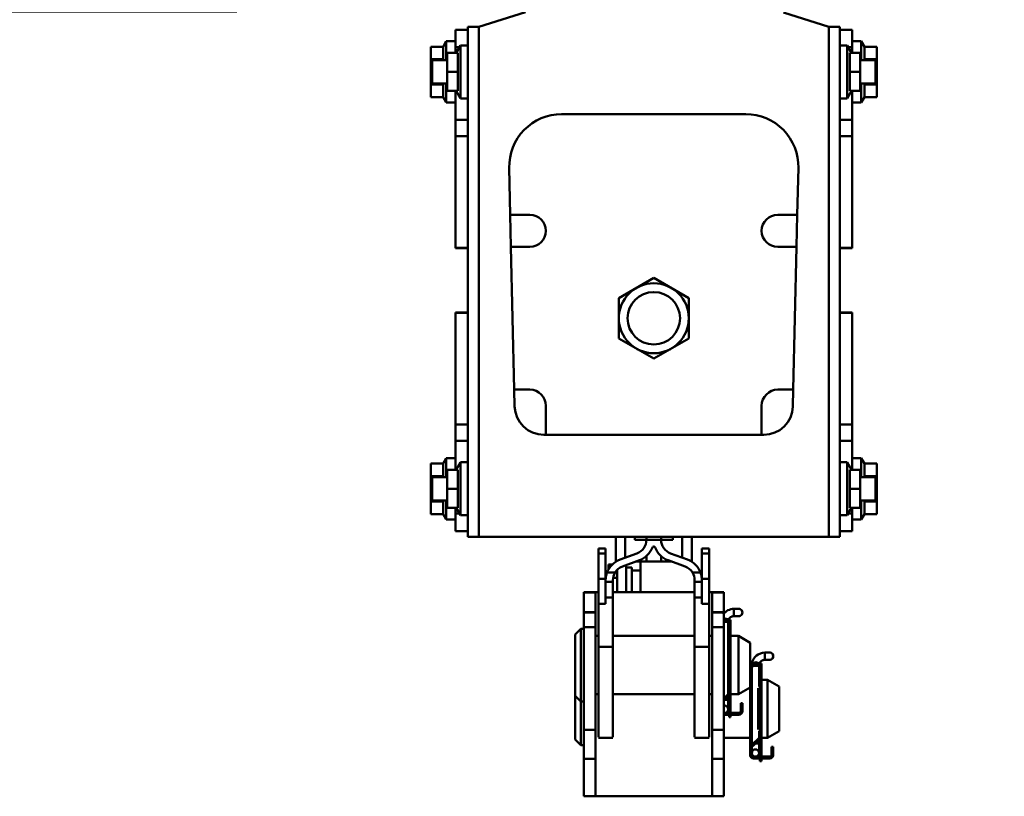
# Model space of a CAD drawing. Units: millimetres. Extents: x 59 to 11996, y 24 to 8424.
# Drawn here: x 1089 to 1231, y 2514 to 2626 of the extents above; entities that cross this region are included whole.
import ezdxf

# ---------------------------------------------------------------- set-up
doc = ezdxf.new("R2010")
doc.units = ezdxf.units.MM
doc.header["$MEASUREMENT"] = 0
doc.layers.add('(1) Shape lines', color=7, linetype='Continuous', lineweight=35)
doc.layers.add('(6) Dimensions', color=7, linetype='Continuous', lineweight=35)
doc.styles.add('Arial', font='ARIAL.TTF')
doc.dimstyles.new('Vertex Style', dxfattribs={"dimscale": 20, "dimtxt": 0.18, "dimasz": 3.6, "dimexe": 1.8, "dimexo": 0.0625, "dimgap": 1.7, "dimtad": 1, "dimdec": 1, "dimdsep": 46, "dimtxsty": 'Arial', "dimblk1": 'CLOSED', "dimblk2": 'CLOSED', "dimsah": 1, "dimcen": 0.09, "dimdle": 1.8, "dimclrd": 9, "dimclre": 9, "dimadec": 1, "dimazin": 2, "dimtfac": 0.65, "dimtdec": 4, "dimtmove": 0, "dimatfit": 3, "dimfxl": 0, "dimtolj": 1, "dimtzin": 0, "dimlwd": 25, "dimlwe": 25, "dimarcsym": 0})

# ---------------------------------------------------------------- blocks, each defined once
blk = doc.blocks.new('_Closed')
at = {"color": 0, "linetype": 'ByBlock', "lineweight": -2}
for p, q in [((-1, 0.166667), (0, 0)), ((-1, 0.166667), (-1, -0.166667)), ((0, 0), (-1, -0.166667)), ((0, 0), (-1, 0))]:
    blk.add_line(p, q, dxfattribs=at)
blk = doc.blocks.new('*D2261')
at = {"layer": '(6) Dimensions', "color": 9, "lineweight": 25}
for p, q in [((907.67, 2778.98), (907.67, 2850.98)), ((1120.5, 2706.98), (871.67, 2706.98)), ((907.67, 2626.81), (907.67, 2706.98)), ((1120.5, 2626.81), (871.67, 2626.81)), ((907.67, 2554.81), (907.67, 2482.81))]:
    blk.add_line(p, q, dxfattribs=at)
at = {"layer": 'Defpoints', "color": 0}
for p in [(907.67, 2706.98), (1180.5, 2706.98), (1180.5, 2626.81)]:
    blk.add_point(p, dxfattribs=at)
at = {"layer": '(6) Dimensions', "color": 9, "lineweight": 25, "xscale": 72, "yscale": 72, "zscale": 72}
for p, rotation in [((907.67, 2706.98), 270), ((907.67, 2626.81), 90)]:
    blk.add_blockref('_Closed', p, dxfattribs=dict(at, rotation=rotation))
at = {"layer": '(6) Dimensions', "color": 0, "lineweight": 35, "insert": (841.31, 2666.9), "char_height": 70, "attachment_point": 5, "rotation": 90, "style": 'Arial'}
blk.add_mtext('\\A1;191', dxfattribs=at)
blk = doc.blocks.new('*D2263')
at = {"layer": '(6) Dimensions', "color": 9, "lineweight": 25}
for p, q in [((970.63, 2569.71), (970.63, 2868.9)), ((1180.5, 2686.81), (1180.5, 2868.9)), ((1108.5, 2832.9), (1042.63, 2832.9))]:
    blk.add_line(p, q, dxfattribs=at)
at = {"layer": 'Defpoints', "color": 0}
for p in [(970.63, 2832.9), (1180.5, 2626.81), (970.63, 2509.71)]:
    blk.add_point(p, dxfattribs=at)
at = {"layer": '(6) Dimensions', "color": 9, "lineweight": 25, "xscale": 72, "yscale": 72, "zscale": 72, "rotation": 180}
blk.add_blockref('_Closed', (970.63, 2832.9), dxfattribs=at)
at = {"layer": '(6) Dimensions', "color": 9, "lineweight": 25, "xscale": 72, "yscale": 72, "zscale": 72}
blk.add_blockref('_Closed', (1180.5, 2832.9), dxfattribs=at)
at = {"layer": '(6) Dimensions', "color": 0, "lineweight": 35, "insert": (1075.56, 2899.26), "char_height": 70, "attachment_point": 5, "style": 'Arial'}
blk.add_mtext('\\A1;500', dxfattribs=at)
blk = doc.blocks.new('*D2265')
at = {"layer": '(6) Dimensions', "color": 9, "lineweight": 25}
for p, q in [((970.63, 2569.71), (970.63, 2973.84)), ((5587.76, 2569.71), (5587.76, 2973.84)), ((5515.76, 2937.84), (1042.63, 2937.84))]:
    blk.add_line(p, q, dxfattribs=at)
at = {"layer": 'Defpoints', "color": 0}
for p in [(970.63, 2937.84), (970.63, 2509.71), (5587.76, 2509.71)]:
    blk.add_point(p, dxfattribs=at)
at = {"layer": '(6) Dimensions', "color": 9, "lineweight": 25, "xscale": 72, "yscale": 72, "zscale": 72, "rotation": 180}
blk.add_blockref('_Closed', (970.63, 2937.84), dxfattribs=at)
at = {"layer": '(6) Dimensions', "color": 9, "lineweight": 25, "xscale": 72, "yscale": 72, "zscale": 72}
blk.add_blockref('_Closed', (5587.76, 2937.84), dxfattribs=at)
at = {"layer": '(6) Dimensions', "color": 0, "lineweight": 35, "insert": (3279.19, 3004.2), "char_height": 70, "attachment_point": 5, "style": 'Arial'}
blk.add_mtext('\\A1;11000', dxfattribs=at)
blk = doc.blocks.new('Crane_WorkSt_1_0fe8126c-b96a-4f25-8a3c-633ad083972a')
at = {"layer": '(1) Shape lines', "color": 7, "linetype": 'Continuous', "lineweight": 50, "ltscale": 60}
for p, q in [((206, 3229.78), (190, 3224.78)), ((310, 3224.78), (294.44, 3229.64)), ((190, 3224.78), (186.2, 3224.78)), ((186.2, 3224.78), (186.2, 3049.78)), ((190, 3224.78), (190, 3049.78)), ((310, 3224.78), (310, 3049.78)), ((313.8, 3224.78), (310, 3224.78)), ((313.8, 3224.78), (313.8, 3049.78)), ((186.2, 3223.78), (182, 3223.78)), ((182, 3223.78), (182, 3217.78)), ((313.8, 3223.78), (318, 3223.78)), ((318, 3223.78), (318, 3217.78)), ((177.77, 3217.94), (178.83, 3219.78)), ((178.83, 3219.78), (178.83, 3213.31)), ((178.83, 3219.78), (182, 3219.78)), ((182.2, 3215.78), (183.7, 3218.38)), ((183.7, 3200.18), (183.7, 3218.38)), ((183.7, 3218.38), (186.2, 3218.38)), ((313.8, 3218.38), (316.3, 3218.38)), ((316.3, 3218.38), (316.3, 3200.18)), ((316.3, 3218.38), (317.8, 3215.78)), ((318, 3219.78), (321.17, 3219.78)), ((321.17, 3219.78), (321.17, 3213.31)), ((321.17, 3219.78), (322.23, 3217.94)), ((173.5, 3213.61), (173.5, 3217.94)), ((173.5, 3217.94), (177.77, 3217.94)), ((179.2, 3209.28), (179.2, 3215.78)), ((179.2, 3215.78), (182.78, 3215.78)), ((182, 3217.78), (182, 3215.78)), ((183.35, 3217.78), (182, 3217.78)), ((316.65, 3217.78), (318, 3217.78)), ((320.8, 3215.78), (317.22, 3215.78)), ((318, 3217.78), (318, 3215.78)), ((320.8, 3215.78), (320.8, 3209.28)), ((326.5, 3217.94), (322.23, 3217.94)), ((326.5, 3213.61), (326.5, 3217.94)), ((173.5, 3213.61), (177.77, 3213.61)), ((173.5, 3204.95), (173.5, 3213.61)), ((174, 3213.28), (174, 3205.28)), ((174, 3213.28), (179.2, 3213.28)), ((177.77, 3213.61), (177.69, 3213.28)), ((320.8, 3213.28), (326, 3213.28)), ((326.5, 3213.61), (322.23, 3213.61)), ((322.23, 3213.61), (322.31, 3213.28)), ((326, 3205.28), (326, 3213.28)), ((326.5, 3204.95), (326.5, 3213.61)), ((179.2, 3202.78), (179.2, 3209.28)), ((179.2, 3209.28), (182.77, 3209.28)), ((320.8, 3209.28), (317.23, 3209.28)), ((320.8, 3209.28), (320.8, 3202.78)), ((173.5, 3204.95), (177.77, 3204.95)), ((173.5, 3200.62), (173.5, 3204.95)), ((179.2, 3205.28), (174, 3205.28)), ((177.69, 3205.29), (177.77, 3204.95)), ((178.83, 3205.25), (178.83, 3198.78)), ((326, 3205.28), (320.8, 3205.28)), ((321.17, 3205.25), (321.17, 3198.78)), ((322.31, 3205.29), (322.23, 3204.95)), ((326.5, 3204.95), (322.23, 3204.95)), ((326.5, 3200.62), (326.5, 3204.95)), ((179.2, 3202.78), (182.78, 3202.78)), ((182, 3202.78), (182, 3192.84)), ((183.7, 3200.18), (182.2, 3202.78)), ((317.8, 3202.78), (316.3, 3200.18)), ((320.8, 3202.78), (317.22, 3202.78)), ((318, 3202.78), (318, 3192.84)), ((173.5, 3200.62), (177.77, 3200.62)), ((178.83, 3198.78), (177.77, 3200.62)), ((182, 3198.78), (178.83, 3198.78)), ((186.2, 3200.18), (183.7, 3200.18)), ((316.3, 3200.18), (313.8, 3200.18)), ((321.17, 3198.78), (318, 3198.78)), ((322.23, 3200.62), (321.17, 3198.78)), ((326.5, 3200.62), (322.23, 3200.62)), ((218.41, 3194.78), (281.58, 3194.78)), ((186.2, 3192.84), (182, 3192.84)), ((182, 3192.84), (182, 3187.27)), ((313.8, 3192.84), (318, 3192.84)), ((318, 3192.84), (318, 3187.27)), ((186.2, 3187.27), (182, 3187.27)), ((182, 3187.27), (182, 3148.93)), ((313.8, 3187.27), (318, 3187.27)), ((318, 3187.27), (318, 3148.93)), ((200.79, 3160.28), (200.42, 3176.37)), ((299.58, 3176.37), (299.21, 3160.28)), ((200.79, 3160.28), (207.5, 3160.28)), ((201.03, 3149.28), (200.79, 3160.28)), ((292.5, 3160.28), (299.21, 3160.28)), ((299.21, 3160.28), (298.97, 3149.28)), ((186.2, 3148.93), (182, 3148.93)), ((182, 3148.93), (182, 3148.87)), ((186.2, 3148.86), (182, 3148.86)), ((186.2, 3148.86), (182, 3148.86)), ((207.5, 3149.28), (201.03, 3149.28)), ((202.15, 3100.28), (201.03, 3149.28)), ((298.97, 3149.28), (292.5, 3149.28)), ((298.97, 3149.28), (297.85, 3100.28)), ((313.8, 3148.93), (318, 3148.93)), ((318, 3148.86), (313.8, 3148.86)), ((318, 3148.86), (313.8, 3148.86)), ((318, 3148.93), (318, 3148.87)), ((182, 3126.63), (182, 3126.7)), ((182, 3126.7), (186.2, 3126.7)), ((182, 3126.7), (186.2, 3126.7)), ((186.2, 3126.63), (182, 3126.63)), ((182, 3088.29), (182, 3126.63)), ((313.8, 3126.7), (318, 3126.7)), ((313.8, 3126.7), (318, 3126.7)), ((313.8, 3126.63), (318, 3126.63)), ((318, 3126.63), (318, 3126.7)), ((318, 3088.29), (318, 3126.63)), ((202.15, 3100.28), (207.5, 3100.28)), ((202.28, 3094.55), (202.15, 3100.28)), ((292.5, 3100.28), (297.85, 3100.28)), ((297.85, 3100.28), (297.72, 3094.55)), ((213, 3094.78), (213, 3084.78)), ((287, 3084.78), (287, 3094.78)), ((182, 3082.72), (182, 3088.29)), ((186.2, 3088.29), (182, 3088.29)), ((313.8, 3088.29), (318, 3088.29)), ((318, 3082.72), (318, 3088.29)), ((213, 3084.78), (212.28, 3084.78)), ((287, 3084.78), (213, 3084.78)), ((287.73, 3084.78), (287, 3084.78)), ((186.2, 3082.72), (182, 3082.72)), ((182, 3072.78), (182, 3082.72)), ((313.8, 3082.72), (318, 3082.72)), ((318, 3072.78), (318, 3082.72)), ((177.77, 3074.94), (178.83, 3076.78)), ((178.83, 3070.31), (178.83, 3076.78)), ((178.83, 3076.78), (182, 3076.78)), ((318, 3076.78), (321.17, 3076.78)), ((321.17, 3070.31), (321.17, 3076.78)), ((321.17, 3076.78), (322.23, 3074.94)), ((173.5, 3074.94), (177.77, 3074.94)), ((173.5, 3074.94), (173.5, 3070.61)), ((182.2, 3072.78), (183.7, 3075.38)), ((183.7, 3057.18), (183.7, 3075.38)), ((183.7, 3075.38), (186.2, 3075.38)), ((313.8, 3075.38), (316.3, 3075.38)), ((316.3, 3075.38), (316.3, 3057.18)), ((316.3, 3075.38), (317.8, 3072.78)), ((326.5, 3074.94), (322.23, 3074.94)), ((326.5, 3074.94), (326.5, 3070.61)), ((173.5, 3070.61), (177.77, 3070.61)), ((173.5, 3070.61), (173.5, 3061.95)), ((174, 3070.28), (174, 3062.28)), ((174, 3070.28), (179.2, 3070.28)), ((177.69, 3070.28), (177.77, 3070.61)), ((179.2, 3066.28), (179.2, 3072.78)), ((179.2, 3072.78), (182.78, 3072.78)), ((320.8, 3072.78), (317.22, 3072.78)), ((320.8, 3072.78), (320.8, 3066.28)), ((320.8, 3070.28), (326, 3070.28)), ((326.5, 3070.61), (322.23, 3070.61)), ((322.31, 3070.28), (322.23, 3070.61)), ((326, 3062.28), (326, 3070.28)), ((326.5, 3070.61), (326.5, 3061.95)), ((179.2, 3059.78), (179.2, 3066.28)), ((179.2, 3066.28), (182.77, 3066.28)), ((320.8, 3066.28), (317.23, 3066.28)), ((320.8, 3066.28), (320.8, 3059.78)), ((173.5, 3061.95), (177.77, 3061.95)), ((173.5, 3061.95), (173.5, 3057.62)), ((179.2, 3062.28), (174, 3062.28)), ((177.77, 3061.95), (177.69, 3062.29)), ((178.83, 3055.78), (178.83, 3062.25)), ((179.2, 3059.78), (182.78, 3059.78)), ((182, 3057.78), (182, 3059.78)), ((183.7, 3057.18), (182.2, 3059.78)), ((317.8, 3059.78), (316.3, 3057.18)), ((320.8, 3059.78), (317.22, 3059.78)), ((318, 3057.78), (318, 3059.78)), ((326, 3062.28), (320.8, 3062.28)), ((321.17, 3055.78), (321.17, 3062.25)), ((322.23, 3061.95), (322.31, 3062.29)), ((326.5, 3061.95), (322.23, 3061.95)), ((326.5, 3061.95), (326.5, 3057.62)), ((173.5, 3057.62), (177.77, 3057.62)), ((178.83, 3055.78), (177.77, 3057.62)), ((182, 3051.78), (182, 3057.78)), ((183.35, 3057.78), (182, 3057.78)), ((186.2, 3057.18), (183.7, 3057.18)), ((316.3, 3057.18), (313.8, 3057.18)), ((316.65, 3057.78), (318, 3057.78)), ((318, 3051.78), (318, 3057.78)), ((322.23, 3057.62), (321.17, 3055.78)), ((326.5, 3057.62), (322.23, 3057.62)), ((182, 3055.78), (178.83, 3055.78)), ((321.17, 3055.78), (318, 3055.78)), ((186.2, 3051.78), (182, 3051.78)), ((186.2, 3049.78), (190, 3049.78)), ((190, 3049.78), (310, 3049.78)), ((237, 3049.78), (237, 3041.27)), ((240.21, 3042.62), (240.21, 3049.78)), ((243.5, 3048.78), (243.5, 3049.78)), ((247.5, 3048.78), (247.5, 3049.75)), ((252.5, 3049.75), (252.5, 3048.78)), ((256.5, 3049.78), (256.5, 3048.78)), ((259.79, 3049.78), (259.79, 3042.62)), ((263, 3041.27), (263, 3049.78)), ((310, 3049.78), (313.8, 3049.78)), ((313.8, 3051.78), (318, 3051.78)), ((243.56, 3048.78), (247.5, 3048.78)), ((252.5, 3048.78), (247.5, 3048.78)), ((252.5, 3048.78), (256.5, 3048.78)), ((233.5, 3045.78), (231, 3045.78)), ((231, 3044.13), (231, 3045.78)), ((233.5, 3044.13), (231, 3044.13)), ((231, 3035.33), (231, 3044.13)), ((233.5, 3044.13), (233.5, 3045.78)), ((233.5, 3035.33), (233.5, 3044.13)), ((238.43, 3041.98), (244.21, 3044.08)), ((247.5, 3043.23), (247.5, 3041.28)), ((252.5, 3043.23), (252.5, 3041.28)), ((255.79, 3044.08), (261.57, 3041.98)), ((266.5, 3045.78), (269, 3045.78)), ((266.5, 3044.13), (266.5, 3045.78)), ((266.5, 3044.13), (269, 3044.13)), ((266.5, 3035.33), (266.5, 3044.13)), ((269, 3044.13), (269, 3045.78)), ((269, 3035.33), (269, 3044.13)), ((235.75, 3040.28), (234.5, 3040.28)), ((234.5, 3038.61), (234.5, 3040.28)), ((245.07, 3041.73), (239.29, 3039.63)), ((240.5, 3040.08), (240.5, 3039.28)), ((240.5, 3030.78), (240.5, 3039.28)), ((240.5, 3039.28), (242.5, 3039.28)), ((242.5, 3039.28), (242.5, 3038.28)), ((245.5, 3041.28), (243.82, 3041.28)), ((245.5, 3041.28), (245.5, 3038.28)), ((245.5, 3041.28), (247.5, 3041.28)), ((247.5, 3041.28), (252.5, 3041.28)), ((252.5, 3041.28), (256.19, 3041.28)), ((260.71, 3039.63), (254.93, 3041.73)), ((234.09, 3037.78), (233.5, 3037.78)), ((233.5, 3035.78), (233.54, 3035.78)), ((236.71, 3037.5), (233.96, 3037.5)), ((236.08, 3035.78), (237.5, 3035.78)), ((237.5, 3030.78), (237.5, 3038.48)), ((242.5, 3038.28), (242.5, 3030.78)), ((245.5, 3038.28), (242.5, 3038.28)), ((245.5, 3038.28), (245.5, 3030.78)), ((266.04, 3037.5), (263.29, 3037.5)), ((233.5, 3035.33), (231, 3035.33)), ((231, 3026.75), (231, 3035.33)), ((233.5, 3034.93), (233.5, 3035.33)), ((233.5, 3034.32), (233.5, 3034.93)), ((236, 3034.32), (233.5, 3034.32)), ((233.5, 3029.01), (233.5, 3034.32)), ((236, 3034.93), (236, 3034.32)), ((236, 3034.32), (236, 3029.01)), ((264, 3034.32), (264, 3034.93)), ((266.5, 3034.32), (264, 3034.32)), ((264, 3029.01), (264, 3034.32)), ((266.5, 3035.33), (269, 3035.33)), ((266.5, 3034.93), (266.5, 3035.33)), ((266.5, 3034.93), (266.5, 3034.32)), ((266.5, 3034.32), (266.5, 3029.01)), ((269, 3026.75), (269, 3035.33)), ((226, 3030.78), (230, 3030.78)), ((226, 3030.65), (226, 3030.78)), ((226, 3030.65), (230, 3030.65)), ((226, 3023.91), (226, 3030.65)), ((230, 3030.78), (231, 3030.78)), ((230, 3030.65), (230, 3030.78)), ((230, 3023.91), (230, 3030.65)), ((236, 3029.01), (233.5, 3029.01)), ((233.5, 3026.75), (233.5, 3029.01)), ((236, 3030.78), (264, 3030.78)), ((236, 3029.01), (236, 3012.03)), ((266.5, 3029.01), (264, 3029.01)), ((264, 3012.03), (264, 3029.01)), ((266.5, 3029.01), (266.5, 3026.75)), ((269, 3030.78), (270, 3030.78)), ((270, 3030.78), (274, 3030.78)), ((270, 3030.78), (270, 3030.65)), ((270, 3030.65), (274, 3030.65)), ((270, 3030.65), (270, 3023.91)), ((274, 3030.65), (274, 3030.78)), ((274, 3023.91), (274, 3030.65)), ((231, 3012.03), (231, 3026.75)), ((233.5, 3026.75), (231, 3026.75)), ((233.5, 3026.98), (233.5, 3026.75)), ((266.5, 3026.75), (266.5, 3026.98)), ((266.5, 3026.75), (269, 3026.75)), ((269, 3012.03), (269, 3026.75)), ((226, 3023.91), (230, 3023.91)), ((226, 3023.78), (226, 3023.91)), ((226, 3023.78), (230, 3023.78)), ((226, 3018.78), (226, 3023.78)), ((230, 3023.78), (230, 3023.91)), ((230, 3018.78), (230, 3023.78)), ((270, 3023.91), (274, 3023.91)), ((270, 3023.91), (270, 3023.78)), ((270, 3023.78), (274, 3023.78)), ((270, 3023.78), (270, 3018.78)), ((274, 3023.78), (274, 3023.91)), ((274, 3018.78), (274, 3023.78)), ((277.5, 3025.08), (277.5, 3022.59)), ((277.5, 3025.08), (279.12, 3025.08)), ((277.5, 3025.08), (279.12, 3025.08)), ((277.5, 3025.08), (279.12, 3025.08)), ((277.5, 3025.08), (279.12, 3025.08)), ((279.12, 3022.58), (277.5, 3022.58)), ((279.12, 3022.58), (277.5, 3022.58)), ((279.12, 3022.58), (277.5, 3022.58)), ((279.12, 3022.58), (277.5, 3022.58)), ((226, 3018.78), (230, 3018.78)), ((226, 2983.59), (226, 3018.78)), ((230, 2983.59), (230, 3018.78)), ((270, 3018.78), (274, 3018.78)), ((270, 3018.78), (270, 2983.59)), ((274, 3020.58), (275.46, 3020.58)), ((274, 2983.59), (274, 3018.78)), ((275.5, 3020.53), (275.5, 3010.78)), ((275.5, 3020.53), (275.5, 3010.78)), ((275.5, 3020.53), (275.5, 2995.79)), ((275.5, 3020.53), (275.5, 3010.78)), ((275.8, 3021.28), (275.8, 3021.1)), ((276.3, 3021.28), (275.8, 3021.28)), ((275.8, 3019.68), (275.8, 2996.34)), ((276.3, 3020.78), (276.04, 3020.78)), ((276.3, 3021.28), (276.3, 3020.78)), ((276.3, 3020.78), (276.3, 3019.81)), ((276.3, 2996.38), (276.3, 3019.81)), ((223, 3016.28), (225, 3018.28)), ((223, 3016.28), (223, 2995.28)), ((225, 3018.28), (225, 2993.28)), ((225, 3018.28), (226, 3018.28)), ((230, 3015.78), (231, 3015.78)), ((236, 3015.78), (264, 3015.78)), ((269, 3015.78), (270, 3015.78)), ((276.3, 3015.78), (279, 3015.78)), ((279, 3015.78), (279, 2995.78)), ((279, 3015.78), (283, 3013.47)), ((231, 2981.01), (231, 3012.03)), ((236, 3012.03), (231, 3012.03)), ((236, 3012.03), (236, 2981.01)), ((264, 3012.03), (269, 3012.03)), ((264, 2981.01), (264, 3012.03)), ((269, 2981.01), (269, 3012.03)), ((283, 3013.47), (283, 2998.09)), ((275.5, 3010.78), (275.8, 3010.78)), ((288.1, 3010.08), (288.1, 3007.59)), ((288.1, 3010.08), (289.73, 3010.08)), ((288.1, 3010.08), (289.73, 3010.08)), ((283.6, 3006.28), (283, 3006.28)), ((283.26, 3005.78), (283, 3005.78)), ((283.6, 3006.21), (283.6, 3006.28)), ((283.94, 3005.58), (286.06, 3005.58)), ((286.1, 3005.53), (286.1, 2998.48)), ((286.1, 3005.53), (286.1, 3000.78)), ((286.9, 3006.28), (286.4, 3006.28)), ((286.4, 3006.28), (286.4, 3006.1)), ((286.9, 3005.78), (286.64, 3005.78)), ((286.9, 3006.28), (286.9, 3005.78)), ((286.9, 3005.78), (286.9, 3004.81)), ((289.73, 3007.58), (288.1, 3007.58)), ((289.73, 3007.58), (288.1, 3007.58)), ((283.6, 2978.38), (283.6, 3004.68)), ((286.4, 3004.68), (286.4, 2981.34)), ((286.9, 2981.38), (286.9, 3004.81)), ((275.5, 3000.78), (275.5, 3000.75)), ((275.5, 3000.78), (275.5, 3000.75)), ((275.5, 3000.78), (275.5, 2995.79)), ((275.8, 3000.78), (275.5, 3000.78)), ((286.1, 3000.78), (286.4, 3000.78)), ((286.9, 3000.78), (289, 3000.78)), ((289, 3000.78), (289, 2980.78)), ((289, 3000.78), (293, 2998.47)), ((223, 2995.31), (223, 2980.28)), ((225, 2993.28), (223, 2995.28)), ((231, 2995.78), (230, 2995.78)), ((264, 2995.78), (236, 2995.78)), ((270, 2995.78), (269, 2995.78)), ((275.62, 2995.9), (274, 2994.34)), ((274, 2993.58), (275.95, 2995.53)), ((275.8, 2995.38), (275.8, 2990.38)), ((276.3, 2990.38), (276.3, 2996.38)), ((279, 2995.78), (276.3, 2995.78)), ((283, 2998.09), (279, 2995.78)), ((283, 2974.98), (283, 2998.09)), ((285.8, 2997.85), (285.8, 2983.71)), ((293, 2998.47), (293, 2983.09)), ((225, 2993.3), (225, 2978.28)), ((226, 2993.28), (225, 2993.28)), ((274.3, 2993.88), (275.49, 2993.88)), ((275.5, 2995.08), (275.5, 2993.88)), ((275.5, 2995.08), (275.5, 2993.88)), ((275.5, 2993.88), (275.5, 2990.63)), ((275.5, 2993.88), (275.5, 2990.63)), ((280.4, 2992.78), (279.8, 2992.78)), ((279.8, 2992.78), (279.8, 2990.78)), ((280.4, 2990.78), (280.4, 2992.78)), ((274.25, 2989.38), (274, 2989.38)), ((274, 2988.78), (279.2, 2988.78)), ((279.2, 2989.38), (274.25, 2989.38)), ((275.8, 2990.38), (276.3, 2990.38)), ((275.8, 2990.38), (275.8, 2989.88)), ((275.8, 2989.64), (275.8, 2989.88)), ((275.8, 2989.88), (276.3, 2989.88)), ((276.3, 2989.64), (275.8, 2989.64)), ((275.8, 2989.64), (275.8, 2989.38)), ((275.8, 2987.88), (275.8, 2988.75)), ((276.3, 2989.88), (276.3, 2990.38)), ((276.3, 2989.88), (276.3, 2989.64)), ((276.3, 2989.38), (276.3, 2989.64)), ((276.3, 2988.75), (276.3, 2987.88)), ((279.8, 2990.78), (280.4, 2990.78)), ((279.8, 2990.78), (279.8, 2989.98)), ((280.4, 2990.78), (280.4, 2989.98)), ((276.3, 2987.88), (275.8, 2987.88)), ((226, 2983.59), (230, 2983.59)), ((226, 2973.67), (226, 2983.59)), ((230, 2973.67), (230, 2983.59)), ((270, 2983.59), (274, 2983.59)), ((270, 2983.59), (270, 2973.67)), ((274, 2973.67), (274, 2983.59)), ((286.1, 2983.08), (286.1, 2980.79)), ((293, 2983.09), (289, 2980.78)), ((225, 2978.28), (223, 2980.28)), ((226, 2978.28), (225, 2978.28)), ((236, 2980.78), (231, 2980.78)), ((269, 2980.78), (264, 2980.78)), ((283, 2980.78), (274, 2980.78)), ((286.22, 2980.9), (283.6, 2978.38)), ((283.6, 2978.88), (284.12, 2978.88)), ((283.6, 2978.88), (283.6, 2978.88)), ((283.6, 2975.63), (283.6, 2978.38)), ((283.6, 2978.38), (284, 2977.98)), ((284, 2977.98), (286.55, 2980.53)), ((284.9, 2978.88), (286.09, 2978.88)), ((286.1, 2980.08), (286.1, 2978.88)), ((286.1, 2980.08), (286.1, 2978.88)), ((286.1, 2978.88), (286.1, 2975.63)), ((286.1, 2978.88), (286.1, 2975.63)), ((286.4, 2980.38), (286.4, 2975.38)), ((286.9, 2975.38), (286.9, 2981.38)), ((289, 2980.78), (286.9, 2980.78)), ((283.6, 2974.98), (283.6, 2975.63)), ((286.4, 2975.38), (286.4, 2974.88)), ((286.4, 2975.38), (286.9, 2975.38)), ((286.9, 2974.88), (286.9, 2975.38)), ((290.4, 2977.78), (290.4, 2975.78)), ((291, 2977.78), (290.4, 2977.78)), ((290.4, 2975.78), (290.4, 2974.98)), ((290.4, 2975.78), (291, 2975.78)), ((291, 2975.78), (291, 2977.78)), ((291, 2975.78), (291, 2974.98)), ((226, 2973.67), (230, 2973.67)), ((226, 2960.86), (226, 2973.67)), ((230, 2960.86), (230, 2973.67)), ((270, 2973.67), (274, 2973.67)), ((270, 2973.67), (270, 2960.86)), ((274, 2960.86), (274, 2973.67)), ((284.85, 2974.38), (284.2, 2974.38)), ((284.2, 2973.78), (289.8, 2973.78)), ((289.8, 2974.38), (284.85, 2974.38)), ((286.4, 2974.64), (286.4, 2974.88)), ((286.4, 2974.88), (286.9, 2974.88)), ((286.9, 2974.64), (286.4, 2974.64)), ((286.4, 2974.64), (286.4, 2974.38)), ((286.4, 2972.88), (286.4, 2973.75)), ((286.9, 2972.88), (286.4, 2972.88)), ((286.9, 2974.88), (286.9, 2974.64)), ((286.9, 2974.38), (286.9, 2974.64)), ((286.9, 2973.75), (286.9, 2972.88)), ((226, 2960.86), (230, 2960.86)), ((226, 2960.78), (226, 2960.86)), ((226, 2960.78), (230, 2960.78)), ((230, 2960.78), (230, 2960.86)), ((270, 2960.78), (230, 2960.78)), ((270, 2960.86), (274, 2960.86)), ((270, 2960.86), (270, 2960.78)), ((270, 2960.78), (274, 2960.78)), ((274, 2960.78), (274, 2960.86))]:
    blk.add_line(p, q, dxfattribs=at)
for points in [[(177.77, 3217.94), (177.77, 3213.61)], [(182.78, 3215.78), (182.77, 3209.28)], [(317.23, 3209.28), (317.22, 3215.78)], [(322.23, 3217.94), (322.23, 3213.61)], [(182.77, 3209.28), (182.78, 3202.78)], [(317.22, 3202.78), (317.23, 3209.28)], [(177.77, 3204.95), (177.77, 3200.62)], [(322.23, 3204.95), (322.23, 3200.62)], [(250, 3138.64), (238, 3131.71)], [(262, 3131.71), (250, 3138.64)], [(238, 3131.71), (238, 3117.85)], [(262, 3117.85), (262, 3131.71)], [(238, 3117.85), (250, 3110.92)], [(250, 3110.92), (262, 3117.85)], [(177.77, 3070.61), (177.77, 3074.94)], [(322.23, 3070.61), (322.23, 3074.94)], [(182.78, 3072.78), (182.77, 3066.28)], [(317.23, 3066.28), (317.22, 3072.78)], [(182.77, 3066.28), (182.78, 3059.78)], [(317.22, 3059.78), (317.23, 3066.28)], [(177.77, 3057.62), (177.77, 3061.95)], [(322.23, 3057.62), (322.23, 3061.95)]]:
    blk.add_lwpolyline(points, dxfattribs=at)
for radius in [12, 9]:
    blk.add_circle((250, 3124.78), radius, dxfattribs=at)
for centre, radius, start, end in [((218.41, 3176.78), 18, 90, 181.3009), ((281.58, 3176.78), 18, 358.6991, 90), ((207.5, 3154.78), 5.5, 270, 90), ((292.5, 3154.78), 5.5, 90, 270), ((207.5, 3094.78), 5.5, 0, 90), ((292.5, 3094.78), 5.5, 90, 180), ((212.28, 3094.78), 10, 181.3009, 270), ((287.73, 3094.78), 10, 270, 358.6991), ((241, 3034.93), 7.5, 114.971, 122.231), ((259, 3034.93), 7.5, 57.769, 65.029), ((241, 3034.93), 7.5, 159.9319, 180), ((241, 3034.93), 5, 149.0222, 180), ((259, 3034.93), 5, 0, 30.9778), ((259, 3034.93), 7.5, 0, 20.0681), ((277.5, 3020.58), 4.5, 90, 144.6876), ((277.5, 3020.58), 2, 90, 161.4542), ((277.5, 3020.58), 2, 90, 133.7092), ((277.5, 3020.58), 2, 90, 133.7092), ((277.5, 3020.58), 2, 90, 133.7092), ((277.5, 3020.58), 4.5, 90, 90.0407), ((277.5, 3020.58), 4.5, 90, 90.0407), ((277.5, 3020.58), 4.5, 90, 90.0407), ((279.12, 3023.83), 1.25, 263.8398, 264.6066), ((279.12, 3023.83), 1.25, 264.7059, 95.2941), ((279.12, 3023.83), 1.25, 95.3935, 95.4341), ((279.12, 3023.83), 1.25, 89.5749, 90), ((279.12, 3023.83), 1.25, 89.5749, 90), ((279.12, 3023.83), 1.25, 270, 90), ((279.12, 3023.83), 1.25, 89.5749, 90), ((279.12, 3023.83), 1.25, 270, 270.1417), ((279.12, 3023.83), 1.25, 270, 270.1417), ((279.12, 3023.83), 1.25, 270, 270.1417), ((279.12, 3023.83), 1.25, 29.9184, 30.2133), ((279.12, 3023.83), 1.25, 29.9184, 30.2133), ((279.12, 3023.83), 1.25, 29.9184, 30.2133), ((274.35, 3019.81), 1.95, 0, 100.4164), ((274.4, 3019.68), 1.4, 0, 106.6595), ((277.5, 3020.58), 2, 135.9082, 161.4542), ((277.5, 3020.58), 2, 135.9082, 161.4542), ((277.5, 3020.58), 2, 135.9082, 161.4542), ((288.1, 3005.58), 4.5, 90, 169.5034), ((288.1, 3005.58), 4.5, 90, 90.0407), ((289.73, 3008.83), 1.25, 264.7059, 95.2941), ((289.73, 3008.83), 1.25, 95.3935, 95.4341), ((289.73, 3008.83), 1.25, 89.5749, 90), ((289.73, 3008.83), 1.25, 270, 90), ((289.73, 3008.83), 1.25, 29.9184, 30.2133), ((284.95, 3004.81), 1.95, 0, 180), ((285, 3004.68), 1.4, 0, 180), ((288.1, 3005.58), 4.5, 148.4912, 152.5229), ((288.1, 3005.58), 2, 90, 161.4542), ((288.1, 3005.58), 2, 135.9082, 161.4542), ((288.1, 3005.58), 2, 90, 133.7092), ((289.73, 3008.83), 1.25, 263.8398, 264.6066), ((289.73, 3008.83), 1.25, 270, 270.1417), ((275.2, 2996.34), 0.6, 313.9584, 0), ((275.1, 2996.38), 1.2, 315, 0), ((274.25, 2990.63), 1.25, 270, 101.6076), ((274.25, 2990.63), 1.25, 258.3924, 270), ((274.25, 2990.63), 1.25, 333.5294, 344.5781), ((279.2, 2989.98), 1.2, 270, 0), ((279.2, 2989.98), 0.6, 270, 0), ((285.8, 2981.34), 0.6, 313.9584, 0), ((285.7, 2981.38), 1.2, 315, 0), ((284.2, 2974.98), 1.2, 180, 270), ((284.85, 2975.63), 1.25, 270, 180), ((284.85, 2975.63), 1.25, 180, 270), ((284.2, 2974.98), 0.6, 180, 270), ((284.85, 2975.63), 1.25, 195.3526, 206.4706), ((284.85, 2975.63), 1.25, 333.5294, 344.5781), ((289.8, 2974.98), 0.6, 270, 0), ((289.8, 2974.98), 1.2, 270, 0)]:
    blk.add_arc(centre, radius, start, end, dxfattribs=at)
for centre, major_axis, start_param, end_param in [((242.5, 3048.78), (0, 5), 3.490937, 4.712389), ((242.5, 3048.78), (0, -7.5), 0.349344, 1.215375), ((250, 3046), (0, 0.5), 5.06781, 7.49856), ((257.5, 3048.78), (0, 7.5), 1.926218, 2.792248), ((257.5, 3048.78), (0, 5), 1.570796, 2.792248), ((241, 3034.93), (0, 7.5), 0.349344, 1.220542), ((241, 3034.93), (0, 5), 0.349344, 1.030132), ((259, 3034.93), (0, -5), 2.111461, 2.792248), ((259, 3034.93), (0, -7.5), 1.921051, 2.792248)]:
    blk.add_ellipse(centre, major_axis=major_axis, ratio=1, start_param=start_param, end_param=end_param, dxfattribs=at)

msp = doc.modelspace()

# ---------------------------------------------------------------- block references
at = {"color": 7, "linetype": 'ByBlock', "xscale": 0.419739210582211, "yscale": 0.419739210582211}
msp.add_blockref('Crane_WorkSt_1_0fe8126c-b96a-4f25-8a3c-633ad083972a', (1075.56, 1271.15), dxfattribs=at)

# ---------------------------------------------------------------- dimensions: what is measured, and where the dimension line sits
at = {"layer": '(6) Dimensions', "color": 7, "lineweight": 35}
for base, p1, picture, middle in [((970.63, 2937.84), (5587.76, 2509.71), '*D2265', (3279.19, 2937.84)), ((970.63, 2832.9), (1180.5, 2626.81), '*D2263', (1075.56, 2832.9))]:
    dim = msp.add_linear_dim(base=base, p1=p1, p2=(970.63, 2509.71), dimstyle='Vertex Style', override={"dimtxt": 3.5, "dimexo": 3, "dimgap": 1.53125, "dimdec": 0, "dimlfac": 2.382432, "dimtxsty": 'Arial', "dimcen": 0}, dxfattribs=at)
    dim.commit()
    dim.dimension.update_dxf_attribs({"geometry": picture, "text_midpoint": middle, "dimtype": 160})
dim = msp.add_linear_dim(base=(907.67, 2706.98), p1=(1180.5, 2626.81), p2=(1180.5, 2706.98), angle=90, dimstyle='Vertex Style', override={"dimtxt": 3.5, "dimexo": 3, "dimgap": 1.53125, "dimdec": 0, "dimlfac": 2.382432, "dimtxsty": 'Arial', "dimcen": 0}, dxfattribs=at)
dim.commit()
dim.dimension.update_dxf_attribs({"geometry": '*D2261', "text_midpoint": (907.67, 2666.9), "dimtype": 160})

doc.saveas('drawing.dxf')
